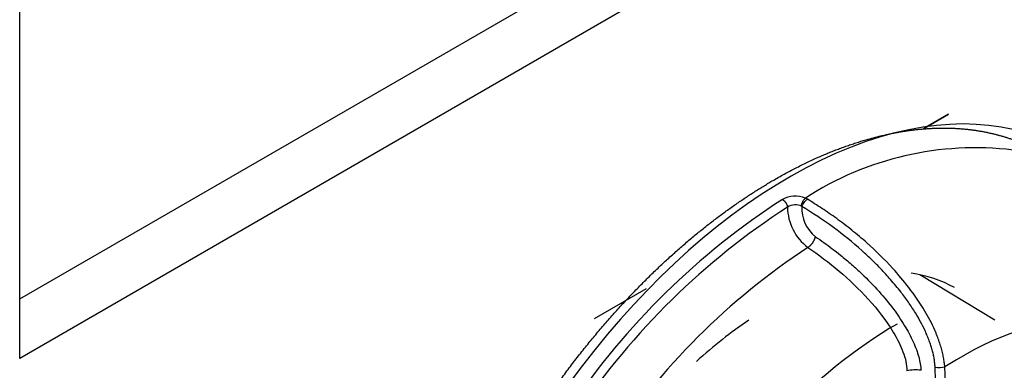
# Model space of a CAD drawing. Units: millimetres. Extents: x 1200 to 8677, y 884 to 9200.
# Drawn here: x 6455 to 6483, y 8222 to 8231 of the extents above; entities that cross this region are included whole.
import ezdxf

# ---------------------------------------------------------------- set-up
doc = ezdxf.new("R2010")
doc.units = ezdxf.units.MM
for name, color, linetype in [('533901691-A_SIEM', 7, 'Continuous'), ('533901695-A_LMS_', 7, 'Continuous'), ('533902076-A_LMS_', 7, 'Continuous'), ('Default', 7, 'Continuous')]:
    doc.layers.add(name, color=color, linetype=linetype)

# ---------------------------------------------------------------- blocks, each defined once
blk = doc.blocks.new('SE6')
at = {"layer": '533901691-A_SIEM', "color": 7, "linetype": 'Continuous'}
for p, q in [((6480.831, 8228.293), (6481.529, 8228.696)), ((6481.529, 8228.696), (6480.831, 8228.293)), ((6482.821, 8222.922), (6480.725, 8224.193)), ((6473.04, 8223.795), (6471.58, 8222.952))]:
    blk.add_line(p, q, dxfattribs=at)
at = {"layer": '533901695-A_LMS_', "color": 7, "linetype": 'Continuous'}
for p, q in [((6477.504, 8226.341), (6477.509, 8226.337)), ((6477.565, 8226.309), (6477.509, 8226.337)), ((6481.751, 8221.806), (6481.42, 8221.607))]:
    blk.add_line(p, q, dxfattribs=at)
for centre, radius, start, end in [((6482.283, 8218.983), 8.769, 83.105, 122.9839), ((6488.227, 8208.737), 20.922, 122.8938, 145.9478), ((6477.222, 8225.649), 0.746, 67.8353, 118.5714), ((6477.227, 8225.752), 0.4, 62.516, 123.464), ((6488.238, 8208.721), 20.68, 122.8937, 145.9478), ((6478.454, 8226.111), 1.448, 181.0263, 232.8326), ((6478.421, 8226.051), 1.011, 176.8313, 231.5779), ((6488.379, 8208.53), 19.659, 123.3217, 146.5344), ((6485.898, 8215.206), 7.793, 89.6082, 122.1326), ((6480.595, 8220.404), 1.119, 81.851, 102.4889), ((6481.256, 8222.368), 0.779, 262.2469, 282.459)]:
    blk.add_arc(centre, radius, start, end, dxfattribs=at)
for points, degree, knots in [([(6476.639, 8226.857), (6477.685, 8227.461), (6478.711, 8227.817), (6479.737, 8228.174), (6480.704, 8228.27), (6481.67, 8228.366), (6482.54, 8228.197), (6483.409, 8228.028), (6484.15, 8227.601), (6484.194, 8227.575), (6484.238, 8227.548)], 2, [0, 0, 0, 0.0625, 0.0625, 0.125, 0.125, 0.1875, 0.1875, 0.25, 0.25, 0.2537839, 0.2537839, 0.2537839]), ([(6469.218, 8201.532), (6469.173, 8201.557), (6469.128, 8201.583), (6468.389, 8202.01), (6467.807, 8202.679), (6467.226, 8203.347), (6466.826, 8204.232), (6466.425, 8205.117), (6466.221, 8206.184), (6466.017, 8207.251), (6466.017, 8208.459), (6466.017, 8209.667), (6466.221, 8210.97), (6466.425, 8212.272), (6466.826, 8213.62), (6467.226, 8214.966), (6467.807, 8216.307), (6468.388, 8217.646), (6469.128, 8218.928), (6469.867, 8220.209), (6470.738, 8221.383), (6471.607, 8222.556), (6472.574, 8223.576), (6473.54, 8224.596), (6474.567, 8225.425), (6475.592, 8226.252), (6476.639, 8226.857)], 2, [0.2462187, 0.2462187, 0.2462187, 0.25, 0.25, 0.3125, 0.3125, 0.375, 0.375, 0.4375, 0.4375, 0.5, 0.5, 0.5625, 0.5625, 0.625, 0.625, 0.6875, 0.6875, 0.75, 0.75, 0.8125, 0.8125, 0.875, 0.875, 0.9375, 0.9375, 0.9999964, 0.9999964, 0.9999964]), ([(6477.412, 8226.107), (6477.409, 8226.121), (6477.405, 8226.144), (6477.406, 8226.177), (6477.417, 8226.208), (6477.438, 8226.249), (6477.464, 8226.29), (6477.49, 8226.321), (6477.503, 8226.332), (6477.509, 8226.338)], 3, [0, 0, 0, 0, 0.156115, 0.262968, 0.349193, 0.509326, 0.754708, 0.891396, 1, 1, 1, 1]), ([(6477.412, 8226.107), (6477.413, 8226.114), (6477.418, 8226.133), (6477.438, 8226.171), (6477.474, 8226.22), (6477.514, 8226.268), (6477.545, 8226.296), (6477.561, 8226.306), (6477.565, 8226.31)], 3, [0, 0, 0, 0, 0.098361, 0.241395, 0.498205, 0.754507, 0.924264, 1, 1, 1, 1]), ([(6481.424, 8221.607), (6481.416, 8221.65), (6481.408, 8221.736), (6481.387, 8221.871), (6481.357, 8222.013), (6481.317, 8222.162), (6481.268, 8222.316), (6481.209, 8222.476), (6481.087, 8222.768), (6480.838, 8223.241), (6480.436, 8223.821), (6479.89, 8224.466), (6479.347, 8224.995), (6478.816, 8225.444), (6478.394, 8225.765), (6477.978, 8226.055), (6477.702, 8226.225), (6477.565, 8226.31)], 3, [0, 0, 0, 0, 0.019126, 0.039456, 0.060966, 0.083637, 0.107453, 0.132407, 0.158496, 0.247292, 0.36978, 0.480459, 0.644718, 0.737645, 0.827812, 0.915255, 1, 1, 1, 1]), ([(6481.151, 8221.595), (6481.148, 8221.634), (6481.142, 8221.713), (6481.125, 8221.834), (6481.101, 8221.957), (6481.069, 8222.084), (6481.03, 8222.213), (6480.984, 8222.344), (6480.931, 8222.479), (6480.852, 8222.658), (6480.743, 8222.876), (6480.586, 8223.146), (6480.403, 8223.424), (6480.171, 8223.737), (6479.911, 8224.045), (6479.643, 8224.344), (6479.375, 8224.611), (6478.937, 8225.016), (6478.283, 8225.553), (6477.708, 8225.918), (6477.412, 8226.107)], 3, [0, 0, 0, 0, 0.018304, 0.037, 0.056189, 0.075968, 0.096423, 0.117635, 0.139673, 0.162602, 0.207136, 0.252143, 0.308303, 0.363717, 0.438437, 0.50506, 0.561055, 0.62856, 0.808644, 1, 1, 1, 1]), ([(6477.793, 8225.259), (6477.873, 8225.204), (6478.031, 8225.095), (6478.264, 8224.923), (6478.523, 8224.72), (6478.799, 8224.489), (6479.165, 8224.156), (6479.564, 8223.747), (6479.969, 8223.258), (6480.292, 8222.784), (6480.5, 8222.398), (6480.625, 8222.1), (6480.693, 8221.894), (6480.738, 8221.698), (6480.749, 8221.572), (6480.754, 8221.512)], 3, [0, 0, 0, 0, 0.064749, 0.128418, 0.191066, 0.279624, 0.360219, 0.505103, 0.634635, 0.743746, 0.841993, 0.886542, 0.927304, 0.964871, 1, 1, 1, 1]), ([(6477.58, 8224.958), (6477.877, 8224.757), (6478.17, 8224.537), (6478.738, 8224.055), (6479.014, 8223.793), (6479.534, 8223.22), (6479.778, 8222.909), (6480.085, 8222.395), (6480.178, 8222.215), (6480.318, 8221.851), (6480.362, 8221.665), (6480.353, 8221.497)], 3, [0, 0, 0, 0, 0.25, 0.25, 0.5, 0.5, 0.75, 0.75, 0.875, 0.875, 1, 1, 1, 1]), ([(6480.081, 8222.808), (6478.925, 8222.14), (6477.768, 8221.207), (6475.968, 8219.307), (6475.278, 8218.444), (6474.653, 8217.522)], 3, [0, 0, 0, 0, 0.125, 0.125, 0.2105434, 0.2105434, 0.2105434, 0.2105434]), ([(6475.69, 8215.508), (6475.789, 8215.34), (6475.99, 8215.007), (6476.353, 8214.417), (6476.732, 8213.834), (6477.119, 8213.376), (6477.45, 8213.153), (6477.763, 8213.162), (6478.062, 8213.377), (6478.354, 8213.723), (6478.656, 8214.145), (6479.002, 8214.649), (6479.398, 8215.228), (6479.854, 8215.919), (6480.273, 8216.619), (6480.648, 8217.364), (6480.956, 8218.119), (6481.249, 8219.101), (6481.399, 8220.085), (6481.446, 8220.974), (6481.428, 8221.413), (6481.424, 8221.607)], 3, [0, 0, 0, 0, 0.045498, 0.089681, 0.172188, 0.236816, 0.292121, 0.343137, 0.385746, 0.420139, 0.453416, 0.489937, 0.535521, 0.586958, 0.653845, 0.702142, 0.760288, 0.823368, 0.913601, 0.961835, 1, 1, 1, 1]), ([(6477.509, 8213.437), (6477.526, 8213.437), (6477.589, 8213.443), (6477.696, 8213.482), (6477.871, 8213.612), (6478.092, 8213.881), (6478.4, 8214.323), (6478.76, 8214.846), (6479.169, 8215.436), (6479.538, 8215.984), (6479.84, 8216.472), (6480.163, 8217.036), (6480.478, 8217.675), (6480.754, 8218.429), (6481.004, 8219.296), (6481.133, 8220.172), (6481.17, 8221.007), (6481.157, 8221.399), (6481.151, 8221.595)], 3, [0.3128127, 0.3128127, 0.3128127, 0.3128127, 0.3217211, 0.3454892, 0.3674129, 0.4054889, 0.4422628, 0.4817599, 0.5309697, 0.5856353, 0.618708, 0.6524785, 0.7250881, 0.7732614, 0.8260279, 0.9195221, 0.9596467, 1, 1, 1, 1])]:
    blk.add_open_spline(points, degree=degree, knots=knots, dxfattribs=at)
for points, weights in [([(6476.865, 8226.305), (6476.939, 8226.261), (6476.995, 8226.174), (6477.007, 8226.086)], [1.13799667709, 0.954011736272, 0.954001108251, 1.13796479302]), ([(6477.58, 8224.958), (6477.683, 8225.021), (6477.765, 8225.139), (6477.793, 8225.259)], [1.08257649818, 0.950277808461, 0.976949379836, 1.16259121231])]:
    blk.add_rational_spline(points, weights, degree=3, dxfattribs=at)
at = {"layer": '533902076-A_LMS_', "color": 7, "linetype": 'Continuous'}
for p, q in [((6455.464, 8221.843), (6455.464, 8255.394)), ((6455.464, 8223.514), (6497.216, 8247.619)), ((6498.662, 8246.784), (6455.464, 8221.843))]:
    blk.add_line(p, q, dxfattribs=at)
for centre, major_axis, start_param, end_param in [((6477.063, 8214.347), (-7.707, -13.349), 2.632525, 6.270842), ((6476.497, 8214.673), (-5.266, -9.12), 3.153936, 3.362976), ((6476.497, 8214.673), (-5.266, -9.12), 4.004372, 4.205122)]:
    blk.add_ellipse(centre, major_axis=major_axis, ratio=0.57735, start_param=start_param, end_param=end_param, dxfattribs=at)

msp = doc.modelspace()

# ---------------------------------------------------------------- block references
at = {"layer": 'Default'}
msp.add_blockref('SE6', (0, 0), dxfattribs=at)

doc.saveas('drawing.dxf')
